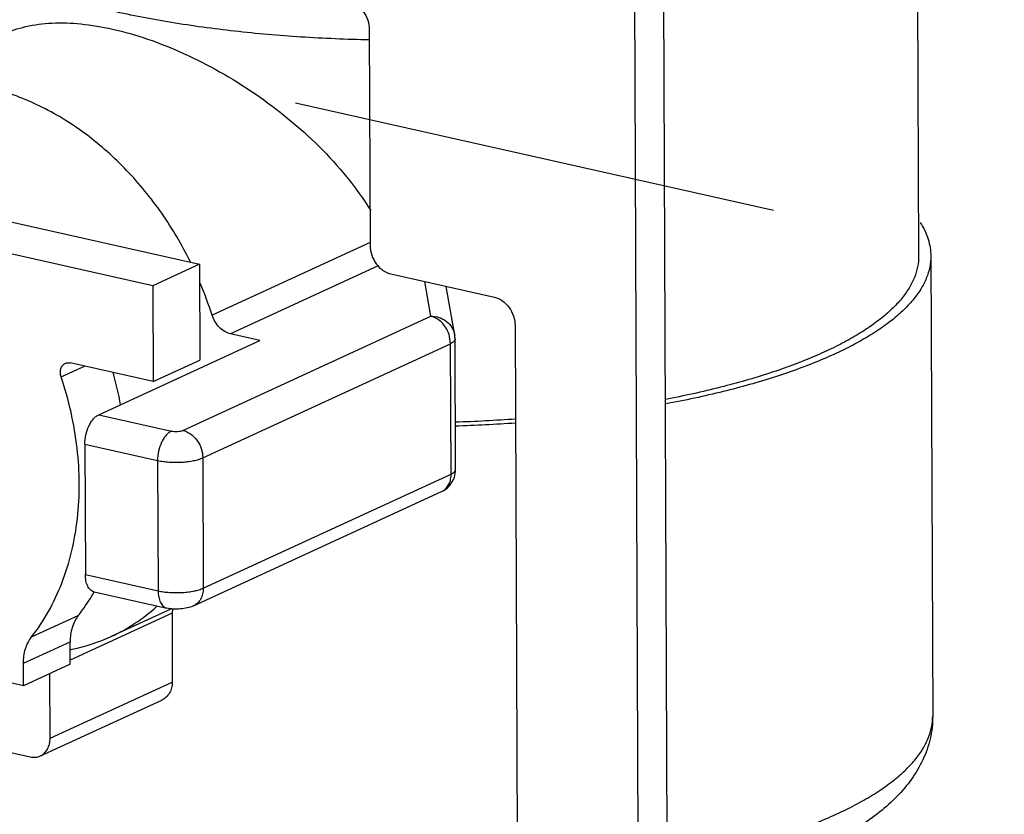
# Model space of a CAD drawing. Units: inches. Extents: x 1.5 to 12.6, y 2.2 to 14.6.
# Drawn here: x 3.2 to 3.5, y 10.2 to 10.4 of the extents above; entities that cross this region are included whole.
import ezdxf

# ---------------------------------------------------------------- set-up
doc = ezdxf.new("R2010")
doc.units = ezdxf.units.IN
doc.header["$LTSCALE"] = 1.21
doc.header["$MEASUREMENT"] = 0
doc.linetypes.add('DASHED', pattern=[0.2, 0.1, -0.1])
doc.layers.get('0').update_dxf_attribs({"linetype": 'CONTINUOUS'})
doc.layers.add('12_COMPONENTS', color=7, linetype='CONTINUOUS')

msp = doc.modelspace()

# ---------------------------------------------------------------- linework, layer by layer
at = {"linetype": 'DASHED'}
msp.add_line((3.06198062662, 10.46632547514), (4.8533989399, 10.0646707861), dxfattribs=at)
at = {"layer": '12_COMPONENTS', "linetype": 'Continuous'}
for p, q in [((3.387882019228238, 10.70988793326225), (3.390308935628238, 10.11830189086225)), ((3.380727302188238, 10.70659473654225), (3.383154218668238, 10.11500869414225)), ((3.451639049948238, 10.46999155878225), (3.452026579948238, 10.37552709950225)), ((3.316372940668238, 10.43146040742225), (3.316591751468238, 10.37812300982225)), ((3.109103379548238, 10.41059927870225), (3.274450049468238, 10.37352682902225)), ((3.262910183388238, 10.36821522142225), (3.112918218748238, 10.40184498582225)), ((3.316588522348238, 10.37891012950225), (3.277545222828238, 10.36093915086225)), ((3.455026554668238, 10.37553940654225), (3.455492522668238, 10.26195488646225)), ((3.274450049468238, 10.37352682902225), (3.262910183388238, 10.36821522142225)), ((3.274450049468238, 10.37352682902225), (3.274547126108238, 10.34986338734225)), ((3.318563176108238, 10.37309367390225), (3.282119397388238, 10.35631921126225)), ((3.321679612268238, 10.37111912270225), (3.347284400108238, 10.36537826190225)), ((3.262910183388238, 10.36821522142225), (3.263007260028238, 10.34455177974225)), ((3.331531559948238, 10.36067902622225), (3.330049496108238, 10.36924250734225)), ((3.337466970268238, 10.35602299718225), (3.335386179948238, 10.36804596710225)), ((3.270318327788238, 10.33250359782225), (3.331531559948238, 10.36067902622225)), ((3.352372260908238, 10.35837437470225), (3.353270608268238, 10.13939288526225)), ((3.289375127788238, 10.35469240078225), (3.282119397388238, 10.35631921126225)), ((3.336455296188238, 10.35390107086225), (3.336208000748238, 10.35571076262225)), ((3.249562589708238, 10.33636735438225), (3.289375127788238, 10.35469240078225)), ((3.275242064028238, 10.32572564246225), (3.336455296188238, 10.35390107086225)), ((3.336587320428238, 10.32171879022225), (3.336455296188238, 10.35390107086225)), ((3.337686832108238, 10.32284213366225), (3.337554807868238, 10.35502441438225)), ((3.240273967948238, 10.34572365518225), (3.246008375388238, 10.34836310710225)), ((3.263007260028238, 10.34455177974225), (3.242520665228238, 10.34914508814225)), ((3.263007260028238, 10.34455177974225), (3.274547126108238, 10.34986338734225)), ((3.249562589708238, 10.33636735438225), (3.267530861868238, 10.33233868022225)), ((3.246123928268238, 10.32909464614225), (3.246255952508238, 10.29691236542225)), ((3.246123928268238, 10.32909464614225), (3.264092200428238, 10.32506597190225)), ((3.264092200428238, 10.32506597190225), (3.264224224668238, 10.29288369118225)), ((3.275242064028238, 10.32572564246225), (3.275374088268238, 10.29354336182225)), ((3.275374088268238, 10.29354336182225), (3.336587320428238, 10.32171879022225)), ((3.272982358428238, 10.28919173478225), (3.334195590588238, 10.31736716318225)), ((3.230980102668238, 10.26945956990225), (3.113353122188238, 10.29583276702225)), ((3.246255952508238, 10.29691236542225), (3.264224224668238, 10.29288369118225)), ((3.248405239388238, 10.29265120086225), (3.266373511548238, 10.28862252662225)), ((3.267656432028238, 10.28732457054225), (3.242515941708238, 10.27575282270225)), ((3.267549337228238, 10.28846034230225), (3.252657194828238, 10.28160573790225)), ((3.267759078988238, 10.28843340846225), (3.267656432028238, 10.28732457054225)), ((3.267656432028238, 10.28732457054225), (3.267725997308238, 10.27036731798225)), ((3.232975979068238, 10.28148065166225), (3.244515845228238, 10.28679225926225)), ((3.230957405308238, 10.27499230390225), (3.242497271388238, 10.28030391150225)), ((3.242519968828238, 10.27477117758225), (3.242497271388238, 10.28030391150225)), ((3.230980102668238, 10.26945956990225), (3.230957405308238, 10.27499230390225)), ((3.242519968828238, 10.27477117758225), (3.230980102668238, 10.26945956990225)), ((3.237532261068238, 10.25646964542225), (3.237466722908238, 10.27244525286225)), ((3.237532261068238, 10.25646964542225), (3.267725997308238, 10.27036731798225)), ((3.235140531228238, 10.25211801846225), (3.265107795628238, 10.26591144974225)), ((3.207970698028238, 10.25742365430225), (3.232655121628238, 10.25188914878225))]:
    msp.add_line(p, q, dxfattribs=at)
for centre, radius, start, end in [((3.188027831388238, 10.33231414342225), 0.09398273472, 17.73273497339999, 22.8474121734), ((3.328764628828238, 10.35371459286225), 0.007706392080000001, 15.01238281760001, 29.0413852573), ((3.331544363548238, 10.35499887710225), 0.006010498480000001, 0.2433716460000014, 9.810409986499998), ((3.169719673868238, 10.32332388702225), 0.08664011912000001, 10.2945691397, 15.7418081467), ((3.325070085708238, 10.71179177598225), 0.37741930096, 271.9129949512, 274.1636013632), ((3.325010469388238, 10.72051149910225), 0.38710748408, 271.8743630196, 274.070184268), ((3.331658215388238, 10.32282210310225), 0.00602865, 341.6415183697, 0.1903692045000062), ((3.331684817308238, 10.32281934590225), 0.006002536320000001, 294.7245704114, 341.5865213152999), ((3.332696581308238, 10.32062350886225), 0.0035848204, 294.7182610886999, 302.4235991771), ((3.248798543068238, 10.29440424574225), 0.00179666544, 254.8683415252, 257.3548477683), ((3.234253251548238, 10.32165200622225), 0.04407282504, 281.4484465173, 294.6819496904001), ((3.234017604428238, 10.32263144310225), 0.04507956224000001, 280.9104733886001, 281.4949063694)]:
    msp.add_arc(centre, radius, start, end, dxfattribs=at)
for points, knots in [([(3.311285079868238, 10.43846429462225), (3.311978105388238, 10.43830891102225), (3.313359716028238, 10.43765015846225), (3.314988440748238, 10.43598704334225), (3.316086730188238, 10.43385008950225), (3.316369705788238, 10.43224895086225), (3.316372940668238, 10.43146040742225)], [0, 0, 0, 0, 0.2306278274, 0.482296439, 0.743940328, 1, 1, 1, 1]), ([(3.316370234188238, 10.42890662374225), (3.310742471308238, 10.42901981718225), (3.299633985628238, 10.42948478454225), (3.283321208348238, 10.43090552886225), (3.267778860908238, 10.43301917798225), (3.257758674588238, 10.43493090214225), (3.252938953628238, 10.43601153390225)], [0, 0, 0, 0, 0.2641668906, 0.5215835069, 0.7681926475, 1, 1, 1, 1]), ([(3.225896416748238, 10.43028101486225), (3.227697866348238, 10.43111021278225), (3.231671152988238, 10.43242205862225), (3.238194870588238, 10.43324871878225), (3.245412016028238, 10.43300020566225), (3.250385849068238, 10.43216048190225), (3.252957117228238, 10.43158397670225)], [0, 0, 0, 0, 0.2160439956, 0.4520240031, 0.7129287226000001, 1, 1, 1, 1]), ([(3.252957117228238, 10.43158397670225), (3.255881480988238, 10.43092830382225), (3.261842987868238, 10.42920584502225), (3.270691871628238, 10.42565675358225), (3.279552641868238, 10.42113775902225), (3.288202162108238, 10.41574954478225), (3.296444966108238, 10.40957727758225), (3.306579959468238, 10.40045712950225), (3.313146553308238, 10.39251579566225), (3.316731061388238, 10.38679047606225)], [0, 0, 0, 0, 0.1128464321, 0.233101537, 0.3585056935, 0.4868771234000001, 0.6163796185, 0.7456559855, 1, 1, 1, 1]), ([(3.272216156348238, 10.37409382550225), (3.270152086908238, 10.37825924662225), (3.265443685948238, 10.38623022006225), (3.256788640588238, 10.39684878230225), (3.246865336988238, 10.40571492774225), (3.236020486348238, 10.41250236222225), (3.224635079628238, 10.41695585750225), (3.214914895148238, 10.41858250694225), (3.207339680828238, 10.41853406286225), (3.201845505868238, 10.41784916094225), (3.196537384988238, 10.41651866318225), (3.193149466428238, 10.41520822126225), (3.191509649548238, 10.41445336790225)], [0, 0, 0, 0, 0.140336772, 0.2782598872, 0.411996448, 0.54025898, 0.6624368177000001, 0.7787786119, 0.8351925587000001, 0.8906740229000001, 0.9455043379000001, 1, 1, 1, 1]), ([(3.452415570268238, 10.38380426326225), (3.453228010428238, 10.38252459846225), (3.454223953068238, 10.38049490118225), (3.454906935708238, 10.37764438062225), (3.455023504508238, 10.37623545414225), (3.455026437308238, 10.37553940598225)], [0, 0, 0, 0, 0.5186377682, 0.7618393679000001, 1, 1, 1, 1]), ([(3.316591751468238, 10.37812300982225), (3.316594986348238, 10.37733446646225), (3.316877961948238, 10.37573332782225), (3.317976251388238, 10.37359637390225), (3.319604976028238, 10.37193325886225), (3.320986586748238, 10.37127450622225), (3.321679612268238, 10.37111912270225)], [0, 0, 0, 0, 0.256059672, 0.517703561, 0.7693721726, 1, 1, 1, 1]), ([(3.452026464588238, 10.37552709894225), (3.452030206988238, 10.37463889438225), (3.451850864108238, 10.37282510294225), (3.451031645388238, 10.37014429502225), (3.449674352028238, 10.36749739150225), (3.447790771788238, 10.36489609742225), (3.445393970028238, 10.36234609734225), (3.442494394828238, 10.35985505358225), (3.439103921708238, 10.35743122598225), (3.435236530108238, 10.35508254958225), (3.430907275068238, 10.35281903366225), (3.424333115548238, 10.34983115870225), (3.415063206188238, 10.34641857686225), (3.402774687708238, 10.34291427158225), (3.394047873388238, 10.34100491366225), (3.389477755308238, 10.34012891558225)], [0, 0, 0, 0, 0.0350821421, 0.0714136654, 0.1101003816, 0.1520328386, 0.1978568218, 0.2480149931, 0.3027820398, 0.3622918035, 0.4265886913, 0.4956240533, 0.6473967907, 0.8162057897, 1, 1, 1, 1]), ([(3.455026437308238, 10.37553940598225), (3.455030317148238, 10.37461861462225), (3.454841786108238, 10.37273735326225), (3.453981353948238, 10.36995808806225), (3.452556373868238, 10.36721510294225), (3.450579593228238, 10.36452064654225), (3.448064950828238, 10.36188055254225), (3.445023471228238, 10.35930306750225), (3.441468023308238, 10.35679676222225), (3.437413471628238, 10.35437020494225), (3.432876033468238, 10.35203415822225), (3.427875155388238, 10.34979733398225), (3.422431769708238, 10.34766974070225), (3.414407296108238, 10.34492031998225), (3.403428535308238, 10.34185647102225), (3.394306698908238, 10.33991184398225), (3.389531658268238, 10.33902325454225)], [0, 0, 0, 0, 0.0348579748, 0.0709875067, 0.1095110174, 0.1513278334, 0.1970853552, 0.2472245768, 0.3020137431, 0.3615807089, 0.4259621753, 0.4950999095, 0.5688799001, 0.6471334290999999, 0.8161318184, 1, 1, 1, 1]), ([(3.347284400108238, 10.36537826190225), (3.347977425628238, 10.36522287838225), (3.349359036348238, 10.36456412574225), (3.350987760988238, 10.36290101062225), (3.352086050428238, 10.36076405678225), (3.352369026028238, 10.35916291814225), (3.352372260908238, 10.35837437470225)], [0, 0, 0, 0, 0.2306278274, 0.482296439, 0.743940328, 1, 1, 1, 1]), ([(3.282119397388238, 10.35631921126225), (3.281613824908238, 10.35643256590225), (3.280601065148238, 10.35684949318225), (3.279286910748238, 10.35789364094225), (3.278218656748238, 10.35928472342225), (3.277726551068238, 10.36037188958225), (3.277545222828238, 10.36093915086225)], [0, 0, 0, 0, 0.2296273248, 0.4765445092, 0.7360638504000001, 1, 1, 1, 1]), ([(3.331531559948238, 10.36067902622225), (3.332229910268238, 10.36069416126225), (3.333632198668238, 10.36049115342225), (3.335488554748238, 10.35951128014225), (3.336645639868238, 10.35821558294225), (3.337233783468238, 10.35700179446225), (3.337409668188238, 10.35635187958225), (3.337466624988238, 10.35602293734225)], [0, 0, 0, 0, 0.2560386907, 0.5079132259, 0.7549543188, 0.877632926, 1, 1, 1, 1]), ([(3.335502090828238, 10.35745559342225), (3.335276400668238, 10.35786242926225), (3.334758349468238, 10.35862571014225), (3.333801344348238, 10.35958495166225), (3.332719230908238, 10.36029746230225), (3.331926672428238, 10.36059043790225), (3.331531559948238, 10.36067902622225)], [0, 0, 0, 0, 0.265623681, 0.5232230911, 0.7688159698999999, 1, 1, 1, 1]), ([(3.337554759708238, 10.35502440726225), (3.337555110028238, 10.35492256790225), (3.337497336428238, 10.35469937190225), (3.337266049628238, 10.35440339150225), (3.336909049068238, 10.35412959942225), (3.336618379708238, 10.35397613550225), (3.336455296188238, 10.35390107086225)], [0, 0, 0, 0, 0.1855265526, 0.4035007889, 0.6729423991, 1, 1, 1, 1]), ([(3.240273967948238, 10.34572365518225), (3.240162985868238, 10.34605443406225), (3.240034323388238, 10.34672872510225), (3.240141002748238, 10.34771282454225), (3.240495995628238, 10.34841718646225), (3.240910966508238, 10.34882556582225), (3.241152255388238, 10.34897278662225), (3.241277952588238, 10.34903067734225)], [0, 0, 0, 0, 0.2783030083, 0.5389953728, 0.7769342901999999, 0.8896142277, 1, 1, 1, 1]), ([(3.241277952588238, 10.34903067734225), (3.241465563388238, 10.34911708286225), (3.241882828988238, 10.34922547814225), (3.242310805228238, 10.34919214094225), (3.242520665228238, 10.34914508814225)], [0, 0, 0, 0, 0.4898983361, 1, 1, 1, 1]), ([(3.232975979068238, 10.28148065166225), (3.234520442988238, 10.28346172246225), (3.237345533308238, 10.28774439638225), (3.240650554348238, 10.29482851134225), (3.243036587868238, 10.30254981030225), (3.244967299068238, 10.31366087758225), (3.244833895148238, 10.32838941278225), (3.242191754908238, 10.34000774646225), (3.240273967948238, 10.34572365518225)], [0, 0, 0, 0, 0.1122016062, 0.2281259198, 0.348074537, 0.4720908197, 0.7307018465, 1, 1, 1, 1]), ([(3.246123928268238, 10.32909464614225), (3.246120770828238, 10.32986430478225), (3.246300978428238, 10.33140757718225), (3.246906910348238, 10.33322532358225), (3.247608119228238, 10.33451366038225), (3.248198184028238, 10.33531699862225), (3.248842086348238, 10.33594776038225), (3.249322046748238, 10.33625663646225), (3.249562589708238, 10.33636735438225)], [0, 0, 0, 0, 0.2751259418, 0.5503986278999999, 0.6793082487000001, 0.7982159779000001, 0.9053438776, 1, 1, 1, 1]), ([(3.267530861868238, 10.33233868022225), (3.267290318908238, 10.33222796230225), (3.266810358588238, 10.33191908622225), (3.266166456268238, 10.33128832438225), (3.265576391388238, 10.33048498622225), (3.264875182508238, 10.32919664934225), (3.264269250588238, 10.32737890294225), (3.264089043068238, 10.32583563054225), (3.264092200508238, 10.32506597190225)], [0, 0, 0, 0, 0.0946561193, 0.2017840152, 0.3206917449, 0.4496013693, 0.7248740634, 1, 1, 1, 1]), ([(3.267530861868238, 10.33233868022225), (3.267765040748238, 10.33228617486225), (3.268263096828238, 10.33222213582225), (3.269009695868238, 10.33221891358225), (3.269708084908238, 10.33230232870225), (3.270138898188238, 10.33242100942225), (3.270318327788238, 10.33250359782225)], [0, 0, 0, 0, 0.2546916293, 0.5306114551, 0.7903780162, 1, 1, 1, 1]), ([(3.270318327788238, 10.33250359782225), (3.270988997628238, 10.33235322662225), (3.272326040268238, 10.33171572414225), (3.273902225388238, 10.33010625790225), (3.274965086108238, 10.32803823806225), (3.275238933468238, 10.32648874902225), (3.275242064028238, 10.32572564246225)], [0, 0, 0, 0, 0.2306278274, 0.482296439, 0.743940328, 1, 1, 1, 1]), ([(3.264092200428238, 10.32506597190225), (3.264542434588238, 10.32496502470225), (3.265489917228238, 10.32479877470225), (3.267481352268238, 10.32459667646225), (3.269533516908238, 10.32458879054225), (3.271546027628238, 10.32477086702225), (3.272935224668238, 10.32499608614225), (3.274164006588238, 10.32530183022225), (3.274910290988238, 10.32557293294225), (3.275242064028238, 10.32572564246225)], [0, 0, 0, 0, 0.1223367531, 0.2546986414, 0.5304393038, 0.6646406518, 0.7901988097, 0.9031643166, 1, 1, 1, 1]), ([(3.334618670668238, 10.31759753630225), (3.334927403788238, 10.31779366390225), (3.335500239948238, 10.31829480470225), (3.336128566508238, 10.31927936934225), (3.336510209868238, 10.32044884534225), (3.336589084748238, 10.32128871894225), (3.336587320428238, 10.32171879022225)], [0, 0, 0, 0, 0.2308024228, 0.4722108816, 0.7286153464, 1, 1, 1, 1]), ([(3.336587320428238, 10.32171879022225), (3.336750404188238, 10.32179385494225), (3.337041072028238, 10.32194731822225), (3.337398073548238, 10.32222110774225), (3.337629358908238, 10.32251709174225), (3.337687132988238, 10.32274029110225), (3.337686782988238, 10.32284213342225)], [0, 0, 0, 0, 0.3270568952, 0.5964942803, 0.8144686416, 1, 1, 1, 1]), ([(3.248329545228238, 10.29266987334225), (3.248176036508238, 10.29271138254225), (3.247871092028238, 10.29283956494225), (3.247463226988238, 10.29314938486225), (3.247105754028238, 10.29356858278225), (3.246686313148238, 10.29429115582225), (3.246341555308238, 10.29542244294225), (3.246258077228238, 10.29639443382225), (3.246255952508238, 10.29691236542225)], [0, 0, 0, 0, 0.09486755820000001, 0.1947410066, 0.30293309, 0.4213857592, 0.6910152987, 1, 1, 1, 1]), ([(3.244515845228238, 10.28679225926225), (3.244871590188238, 10.28724857038225), (3.246276294508238, 10.28911978822225), (3.247545686348238, 10.29109208286225), (3.248422334188238, 10.29261932054225)], [0, 0, 0, 0, 0.24731086, 1, 1, 1, 1]), ([(3.264224224668238, 10.29288369118225), (3.264674654028238, 10.29278270022225), (3.265622068908238, 10.29261627646225), (3.267613562268238, 10.29241459670225), (3.269665556188238, 10.29240621582225), (3.271678114828238, 10.29258867670225), (3.273067142268238, 10.29281388030225), (3.274295987548238, 10.29311929838225), (3.275042186348238, 10.29339059286225), (3.275374088268238, 10.29354336182225)], [0, 0, 0, 0, 0.1223895165, 0.2546870225, 0.5304428459, 0.6646492820000001, 0.7902041184999999, 0.9031269071, 1, 1, 1, 1]), ([(3.264224224668238, 10.29288369118225), (3.264226390588238, 10.29235573662225), (3.264312779308238, 10.29136669782225), (3.264671172828238, 10.29021816806225), (3.265107377388238, 10.28949211142225), (3.265478348748238, 10.28907598862225), (3.265901398828238, 10.28877524950225), (3.266215812188238, 10.28865786126225), (3.266373502268238, 10.28862248526225)], [0, 0, 0, 0, 0.3102039804, 0.5798218672, 0.6978752909999999, 0.8055571256999999, 0.9050458227, 1, 1, 1, 1]), ([(3.275374088268238, 10.29354336182225), (3.275376042428238, 10.29306701694225), (3.275279427468238, 10.29213921894225), (3.274809252188238, 10.29086564038225), (3.274038525788238, 10.28983539238225), (3.273347549548238, 10.28935978046225), (3.272982365468238, 10.28919171950225)], [0, 0, 0, 0, 0.2731843895, 0.5293167847, 0.7694544879, 1, 1, 1, 1]), ([(3.252657218828238, 10.28160568438225), (3.254683770748238, 10.28253849838225), (3.258617402108238, 10.28472952678225), (3.262170789468238, 10.28749335846225), (3.263842363548238, 10.28900219046225)], [0, 0, 0, 0, 0.4976691064, 1, 1, 1, 1]), ([(3.272982358428238, 10.28919173478225), (3.271975773788238, 10.28872842070225), (3.270290487468238, 10.28836141302225), (3.268049736268238, 10.28834762478225), (3.266921290108238, 10.28849970894225), (3.266373511548238, 10.28862252662225)], [0, 0, 0, 0, 0.49460292, 0.7494262503, 1, 1, 1, 1]), ([(3.244515845228238, 10.28679225926225), (3.243839480188238, 10.28592469158225), (3.242792973708238, 10.28381533326225), (3.242492363228238, 10.28150032334225), (3.242497271388238, 10.28030391150225)], [0, 0, 0, 0, 0.4790208378, 1, 1, 1, 1]), ([(3.230957405308238, 10.27499230390225), (3.230952497148238, 10.27618871574225), (3.231253107628238, 10.27850372558225), (3.232299614108238, 10.28061308398225), (3.232975979068238, 10.28148065166225)], [0, 0, 0, 0, 0.5209791622, 1, 1, 1, 1]), ([(3.267725997308238, 10.27036731798225), (3.267727969548238, 10.26988657262225), (3.267617589948238, 10.26894058326225), (3.267091273308238, 10.26764312190225), (3.266244282108238, 10.26658627222225), (3.265501301308238, 10.26609266334225), (3.265107774668238, 10.26591149654225)], [0, 0, 0, 0, 0.2647799052, 0.5178494141, 0.7613944061, 1, 1, 1, 1]), ([(3.197494730188238, 10.26089647894225), (3.197498208748238, 10.26006604590225), (3.197663961148238, 10.25837717246225), (3.198380435868238, 10.25587721478225), (3.199558755228238, 10.25340659638225), (3.201188911948238, 10.25097467006225), (3.203261466348238, 10.24858666334225), (3.205768799388238, 10.24624936702225), (3.208701319948238, 10.24396832414225), (3.212049325548238, 10.24175038822225), (3.215801706588238, 10.23960307022225), (3.221507050508238, 10.23675313142225), (3.229587001388238, 10.23345631062225), (3.240355499708238, 10.23000275358225), (3.248031025708238, 10.22806948142225), (3.252061471708238, 10.22716581334225)], [0, 0, 0, 0, 0.0367446409, 0.0745861271, 0.1145184856, 0.1573626331, 0.2037444594, 0.2541222185, 0.3087956577, 0.3679484726, 0.4316740112, 0.4999734073, 0.6500144666, 0.8172366136, 1, 1, 1, 1]), ([(3.390110261788238, 10.22545978782225), (3.394877856108238, 10.22634913862225), (3.403985259308238, 10.22829446238225), (3.414946177308238, 10.23135803766225), (3.422956915068238, 10.23410712182225), (3.428390826028238, 10.23623377902225), (3.433382994908238, 10.23846912502225), (3.437912036908238, 10.24080433350225), (3.441959524268238, 10.24322858886225), (3.445508290988238, 10.24573333734225), (3.448543963148238, 10.24830883918225), (3.451054460108238, 10.25094617758225), (3.453026687788238, 10.25363884286225), (3.454449564908238, 10.25637884926225), (3.455308223468238, 10.25915560438225), (3.455495969628238, 10.26103497710225), (3.455492216268238, 10.26195488518225)], [0, 0, 0, 0, 0.1838621457, 0.3528486476, 0.4310896463, 0.5048620957, 0.5739932075, 0.638364146, 0.6979308373, 0.7527153577, 0.8028557028, 0.8486206401, 0.8904428304, 0.9289806859999999, 0.9651250647, 1, 1, 1, 1]), ([(3.455492522668238, 10.26195488646225), (3.455496427148238, 10.26100312190225), (3.455394720428238, 10.25911735382225), (3.454917604668238, 10.25634729806225), (3.454141348428238, 10.25367936014225), (3.452740008028238, 10.25026503566225), (3.450365079388238, 10.24626939070225), (3.446733778028238, 10.24197478342225), (3.442428169788238, 10.23814441318225), (3.437537103388238, 10.23466873966225), (3.432071403308238, 10.23148340446225), (3.428172406828238, 10.22958924214225), (3.426137363308238, 10.22867587270225)], [0, 0, 0, 0, 0.0608286449, 0.1203683097, 0.1792707082, 0.2380405673, 0.3558786861, 0.4745546443, 0.596136727, 0.7232131622, 0.8574393459999999, 1, 1, 1, 1]), ([(3.235140522028238, 10.25211803854225), (3.235505745708238, 10.25228610254225), (3.236197174348238, 10.25276135766225), (3.236967159948238, 10.25379206558225), (3.237437898188238, 10.25506534422225), (3.237534215788238, 10.25599315342225), (3.237532261068238, 10.25646964542225)], [0, 0, 0, 0, 0.2305622253, 0.4707401848, 0.7267367435, 1, 1, 1, 1]), ([(3.232655121628238, 10.25188914878225), (3.233075390028238, 10.25179492022225), (3.233931549788238, 10.25172688662225), (3.234765685708238, 10.25194555102225), (3.235140522028238, 10.25211803854225)], [0, 0, 0, 0, 0.5107217043, 1, 1, 1, 1])]:
    msp.add_open_spline(points, degree=3, knots=knots, dxfattribs=at)

doc.saveas('drawing.dxf')
